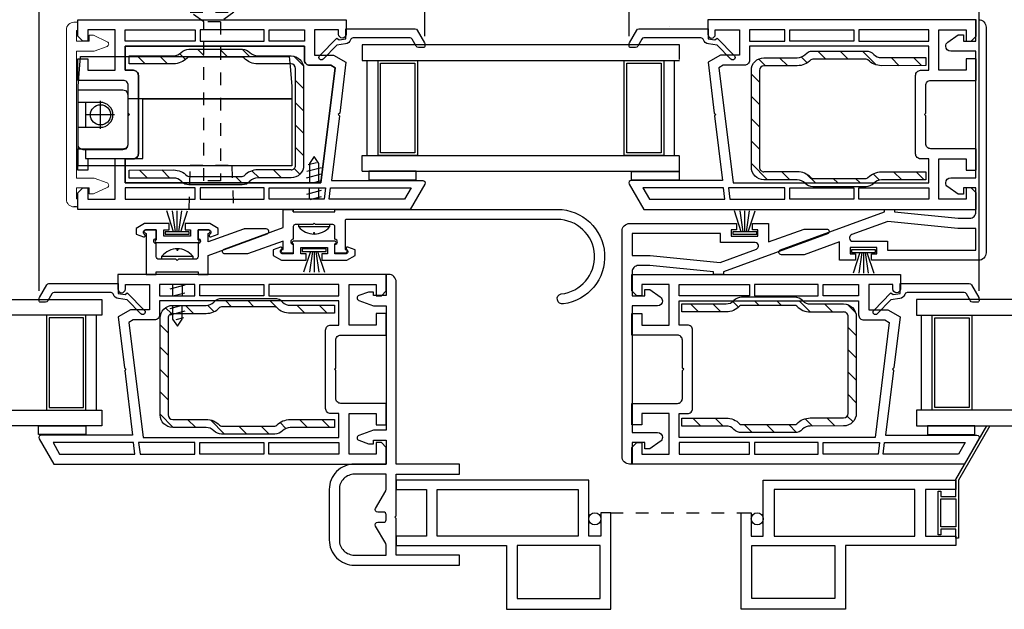
# Model space of a CAD drawing. Extents: x 137.8 to 160.1, y 15 to 44.5.
# Drawn here: x 146.1 to 153.9, y 15.7 to 20.4 of the extents above; entities that cross this region are included whole.
import ezdxf

# ---------------------------------------------------------------- set-up
doc = ezdxf.new("R2010")
doc.units = 0
doc.header["$LTSCALE"] = 0.3
doc.header["$MEASUREMENT"] = 0
for name, pattern in [('8621 Z-bar-17 bind$0$HALCKR05$0$CENTER', [2, 1.25, -0.25, 0.25, -0.25]), ('8621 Z-bar-17 bind$0$HIDDEN', [0.375, 0.25, -0.125]), ('8621 Z-bar-17 bind$0$HLINT07$0$HIDDEN', [0.375, 0.25, -0.125])]:
    doc.linetypes.add(name, pattern=pattern)
doc.styles.add('ARCHITECTURAL', font='simplex.shx')
doc.dimstyles.new('DIM-MMSTACKED', dxfattribs={"dimscale": 0, "dimtxt": 0.125, "dimasz": 0.125, "dimexe": 0.063, "dimexo": 0.063, "dimgap": 0.07, "dimtad": 0, "dimtih": 1, "dimtoh": 1, "dimdec": 4, "dimzin": 4, "dimdsep": 46, "dimlunit": 4, "dimtxsty": 'ARCHITECTURAL', "dimcen": 0.02, "dimclrt": 7, "dimadec": 0, "dimazin": 0, "dimtfac": 0.75, "dimtdec": 4, "dimtmove": 2, "dimatfit": 3, "dimfxl": 0, "dimfrac": 1, "dimtolj": 1, "dimtzin": 4, "dimarcsym": 0})

# ---------------------------------------------------------------- blocks, each defined once
blk = doc.blocks.new('*D13')
at = {"color": 0, "lineweight": -2, "ltscale": 3.333333}
for p, q in [((145.9432, 18.2185), (145.9432, 23.4074)), ((146.2588, 18.2185), (146.2588, 23.4074)), ((145.7682, 23.3444), (145.5932, 23.3444)), ((146.2588, 23.3444), (145.9432, 23.3444)), ((146.4338, 23.3444), (146.6088, 23.3444))]:
    blk.add_line(p, q, dxfattribs=at)
at = {"color": 0, "ltscale": 3.333333}
for points in [[(145.7682, 23.3735), (145.7682, 23.3152), (145.9432, 23.3444)], [(146.4338, 23.3735), (146.4338, 23.3152), (146.2588, 23.3444)]]:
    blk.add_solid(points, dxfattribs=at)
at = {"layer": 'Defpoints', "color": 0, "ltscale": 3.333333}
for p in [(146.2588, 23.3444), (145.9432, 18.1555), (146.2588, 18.1555)]:
    blk.add_point(p, dxfattribs=at)
at = {"color": 7, "ltscale": 3.333333, "insert": (144.9191, 23.5777), "char_height": 0.175, "attachment_point": 2, "style": 'ARCHITECTURAL'}
blk.add_mtext('\\A1;DAYLIGHT\\POPENING', dxfattribs=at)
blk = doc.blocks.new('*D14')
at = {"color": 0, "lineweight": -2, "ltscale": 3.333333}
for p, q in [((149.3121, 20.2324), (149.3121, 23.4072)), ((150.9283, 20.2324), (150.9283, 23.4072)), ((149.3121, 23.3442), (149.1371, 23.3442)), ((150.7533, 23.3442), (149.4871, 23.3442))]:
    blk.add_line(p, q, dxfattribs=at)
at = {"color": 0, "ltscale": 3.333333}
for points in [[(149.4871, 23.3734), (149.4871, 23.315), (149.3121, 23.3442)], [(150.7533, 23.3734), (150.7533, 23.315), (150.9283, 23.3442)]]:
    blk.add_solid(points, dxfattribs=at)
at = {"layer": 'Defpoints', "color": 0, "ltscale": 3.333333}
for p in [(150.9283, 23.3442), (149.3121, 20.1694), (150.9283, 20.1694)]:
    blk.add_point(p, dxfattribs=at)
at = {"color": 7, "ltscale": 3.333333, "insert": (148.4629, 23.5775), "char_height": 0.175, "attachment_point": 2, "style": 'ARCHITECTURAL'}
blk.add_mtext('\\A1;DAYLIGHT\\POPENING', dxfattribs=at)
blk = doc.blocks.new('*D16')
at = {"color": 0, "lineweight": -2, "ltscale": 3.333333}
for p, q in [((146.2588, 18.2185), (146.2588, 22.7035)), ((149.3121, 20.2324), (149.3121, 22.7035)), ((146.4338, 22.6405), (147.3112, 22.6405)), ((149.1371, 22.6405), (147.9912, 22.6405))]:
    blk.add_line(p, q, dxfattribs=at)
at = {"color": 0, "ltscale": 3.333333}
for points in [[(146.4338, 22.6696), (146.4338, 22.6113), (146.2588, 22.6405)], [(149.1371, 22.6696), (149.1371, 22.6113), (149.3121, 22.6405)]]:
    blk.add_solid(points, dxfattribs=at)
at = {"layer": 'Defpoints', "color": 0, "ltscale": 3.333333}
for p in [(146.2588, 22.6405), (149.3121, 20.1694), (146.2588, 18.1555)]:
    blk.add_point(p, dxfattribs=at)
at = {"color": 7, "ltscale": 3.333333, "insert": (147.6512, 22.6405), "char_height": 0.175, "attachment_point": 5, "style": 'ARCHITECTURAL'}
blk.add_mtext('\\A1;{\\H1.1429x;2\\H0.7x;\\S7/8;\\H1.4286x;"}', dxfattribs=at)
blk = doc.blocks.new('*D25')
at = {"color": 0, "lineweight": -2, "ltscale": 3.333333}
for p, q in [((150.9283, 20.2324), (150.9283, 22.703)), ((153.6982, 18.2185), (153.6982, 22.703)), ((151.1033, 22.64), (151.9451, 22.64)), ((153.5232, 22.64), (152.6252, 22.64))]:
    blk.add_line(p, q, dxfattribs=at)
at = {"color": 0, "ltscale": 3.333333}
for points in [[(151.1033, 22.6691), (151.1033, 22.6108), (150.9283, 22.64)], [(153.5232, 22.6691), (153.5232, 22.6108), (153.6982, 22.64)]]:
    blk.add_solid(points, dxfattribs=at)
at = {"layer": 'Defpoints', "color": 0, "ltscale": 3.333333}
for p in [(150.9283, 22.64), (150.9283, 20.1694), (153.6982, 18.1555)]:
    blk.add_point(p, dxfattribs=at)
at = {"color": 7, "ltscale": 3.333333, "insert": (152.2851, 22.64), "char_height": 0.175, "attachment_point": 5, "style": 'ARCHITECTURAL'}
blk.add_mtext('\\A1;{\\H1.1429x;2\\H0.7x;\\S7/8;\\H1.4286x;"}', dxfattribs=at)
blk = doc.blocks.new('*D26')
at = {"color": 0, "lineweight": -2, "ltscale": 3.333333}
for p, q in [((153.6982, 18.2185), (153.6982, 23.4072)), ((154.0142, 18.2185), (154.0142, 23.4072)), ((153.5232, 23.3442), (153.3482, 23.3442)), ((154.0142, 23.3442), (153.6982, 23.3442)), ((154.1892, 23.3442), (154.3642, 23.3442))]:
    blk.add_line(p, q, dxfattribs=at)
at = {"color": 0, "ltscale": 3.333333}
for points in [[(153.5232, 23.3734), (153.5232, 23.315), (153.6982, 23.3442)], [(154.1892, 23.3734), (154.1892, 23.315), (154.0142, 23.3442)]]:
    blk.add_solid(points, dxfattribs=at)
at = {"layer": 'Defpoints', "color": 0, "ltscale": 3.333333}
for p in [(154.0142, 23.3442), (153.6982, 18.1555), (154.0142, 18.1555)]:
    blk.add_point(p, dxfattribs=at)
at = {"color": 7, "ltscale": 3.333333, "insert": (152.674, 23.5775), "char_height": 0.175, "attachment_point": 2, "style": 'ARCHITECTURAL'}
blk.add_mtext('\\A1;DAYLIGHT\\POPENING', dxfattribs=at)

msp = doc.modelspace()

# ---------------------------------------------------------------- linework, layer by layer
at = {"color": 1, "linetype": '8621 Z-bar-17 bind$0$HLINT07$0$HIDDEN'}
for points in [[(147.6948, 20.3452), (147.561, 20.3452), (147.4548, 20.4222), (147.801, 20.4222), (147.6948, 20.3452), (147.6948, 19.0878), (147.561, 19.0878), (147.561, 20.3452)], [(147.4449, 18.8626), (147.4549, 19.2126), (147.7849, 19.2126), (147.7949, 18.8626)]]:
    msp.add_lwpolyline(points, dxfattribs=at)
at = {"color": 7, "linetype": 'Continuous', "lineweight": 15}
msp.add_lwpolyline([(146.5544, 20.3422), (146.5544, 20.3422), (146.5344, 20.3422), (146.5644, 20.3422), (146.5644, 20.2772), (146.5544, 20.2772), (146.5544, 20.1922), (146.6544, 20.1922), (146.6544, 20.2392), (146.6894, 20.2392), (146.7979, 20.1886, -0.668179), (146.7963, 20.1517), (146.6932, 20.1142), (146.5544, 20.1142), (146.5544, 19.1102), (146.6932, 19.1102), (146.7963, 19.0727, -0.668179), (146.7979, 19.0357), (146.6894, 18.9852), (146.6544, 18.9852), (146.6544, 19.0322), (146.5544, 19.0322), (146.5544, 18.9472), (146.5644, 18.9472), (146.5644, 18.8822), (146.5344, 18.8822, -0.414214), (146.4744, 18.9422), (146.4744, 20.2822, -0.414214), (146.5344, 20.3422)], format="xyb", dxfattribs=at)
for points in [[(148.6353, 19.6033), (148.5725, 19.0922), (149.2946, 19.0922, -0.57735), (149.3119, 19.0622), (149.1964, 18.8622), (146.5644, 18.8622), (146.5644, 18.9932), (146.6034, 19.0322), (146.6444, 19.0322), (146.6444, 18.9422), (146.8594, 18.9422), (146.8594, 19.2622), (146.6444, 19.2622), (146.6444, 19.1722), (146.5644, 19.1722), (146.5644, 19.3422), (146.9244, 19.3422, 0.414214), (146.9644, 19.3822), (146.9644, 19.6022), (146.9744, 19.6122), (146.9644, 19.6222), (146.9644, 19.8422, 0.414214), (146.9244, 19.8822), (146.5644, 19.8822), (146.5644, 20.0522), (146.6444, 20.0522), (146.6444, 19.9622), (146.8594, 19.9622), (146.8594, 20.2822), (146.6444, 20.2822), (146.6444, 20.1922), (146.6034, 20.1922), (146.5644, 20.2312), (146.5644, 20.3622), (148.6894, 20.3622), (148.6894, 20.2472, -1), (148.6294, 20.2472), (148.6294, 20.2822), (148.4394, 20.2822), (148.4394, 20.0822), (148.5894, 20.0822), (148.6871, 20.0257), (148.6378, 19.6235), (148.6264, 19.6122)], [(148.6264, 19.6122), (148.6353, 19.6033), (148.5725, 19.0922), (149.2946, 19.0922, -0.57735), (149.3119, 19.0622), (149.1964, 18.8622), (146.5644, 18.8622), (146.5644, 18.9932), (146.6034, 19.0322), (146.6444, 19.0322), (146.6444, 18.9422), (146.8594, 18.9422), (146.8594, 19.2622), (146.6444, 19.2622), (146.6444, 19.1722), (146.5644, 19.1722), (146.5644, 19.3422), (146.9244, 19.3422, 0.414214), (146.9644, 19.3822), (146.9644, 19.6022), (146.9744, 19.6122), (146.9644, 19.6222), (146.9644, 19.8422, 0.414214), (146.9244, 19.8822), (146.5644, 19.8822), (146.5644, 20.0522), (146.6444, 20.0522), (146.6444, 19.9622), (146.8594, 19.9622), (146.8594, 20.2822), (146.6444, 20.2822), (146.6444, 20.1922), (146.6034, 20.1922), (146.5644, 20.2312), (146.5644, 20.3622), (148.6894, 20.3622), (148.6894, 20.2472, -1), (148.6294, 20.2472), (148.6294, 20.2822), (148.4394, 20.2822), (148.4394, 20.0822), (148.5894, 20.0822), (148.6871, 20.0257), (148.6378, 19.6235)], [(151.611, 20.2472), (151.611, 20.2822), (151.801, 20.2822), (151.801, 20.0822), (151.651, 20.0822), (151.5533, 20.0257), (151.6027, 19.6235), (151.614, 19.6122), (151.6052, 19.6033), (151.6679, 19.0922), (150.9458, 19.0922, 0.57735), (150.9285, 19.0622), (151.044, 18.8622), (153.676, 18.8622), (153.676, 18.9932), (153.637, 19.0322), (153.596, 19.0322), (153.596, 18.9422), (153.381, 18.9422), (153.381, 19.2622), (153.596, 19.2622), (153.596, 19.1722), (153.676, 19.1722), (153.676, 19.3422), (153.316, 19.3422, -0.414214), (153.276, 19.3822), (153.276, 19.6022), (153.266, 19.6122), (153.276, 19.6222), (153.276, 19.8422, -0.414214), (153.316, 19.8822), (153.676, 19.8822), (153.676, 20.0522), (153.596, 20.0522), (153.596, 19.9622), (153.381, 19.9622), (153.381, 20.2822), (153.596, 20.2822), (153.596, 20.1922), (153.637, 20.1922), (153.676, 20.2312), (153.676, 20.3622), (151.551, 20.3622), (151.551, 20.2472, 1)], [(148.3594, 20.0422, 0.414214), (148.3994, 20.0022), (148.5678, 20.0022), (148.6013, 19.9828), (148.4895, 19.0722), (146.9394, 19.0722), (146.9394, 19.2622), (147.0044, 19.2622, 0.414214), (147.0444, 19.3022), (147.0444, 19.9222, 0.414214), (147.0044, 19.9622), (146.9394, 19.9622), (146.9394, 20.1522), (148.3594, 20.1522), (148.3594, 20.0422), (148.3594, 20.1522), (146.9394, 20.1522), (146.9394, 19.9622), (147.0044, 19.9622, -0.414214), (147.0444, 19.9222), (147.0444, 19.3022, -0.414214), (147.0044, 19.2622), (146.9394, 19.2622), (146.9394, 19.0722), (148.4895, 19.0722), (148.6013, 19.9828), (148.5678, 20.0022), (148.3994, 20.0022, -0.414214)], [(146.7446, 19.5116, 0.414214), (146.843, 19.6101, 0.414214), (146.7446, 19.7085), (146.5674, 19.7085), (146.5674, 19.7675), (146.5674, 19.8069), (146.9217, 19.8069), (146.9414, 19.8016), (146.9558, 19.7872), (146.9611, 19.7675), (146.9611, 19.3738), (146.9558, 19.3541), (146.9414, 19.3397), (146.9217, 19.3345), (146.6068, 19.3345, -0.414214), (146.5674, 19.3738), (146.5674, 19.5116)], [(150.9523, 18.3687), (150.9523, 18.1787), (151.0523, 18.1787), (151.0523, 18.2287), (151.0923, 18.2287), (151.1752, 18.1707, -0.241907), (151.1923, 18.1383, -0.411129), (151.1523, 18.0987), (150.9523, 18.0987), (150.9523, 17.0987), (151.1523, 17.0987, -0.411129), (151.1923, 17.0592, -0.241907), (151.1752, 17.0268), (151.0923, 16.9687), (151.0523, 16.9687), (151.0523, 17.0187), (150.9523, 17.0187), (150.9523, 16.8487), (150.9323, 16.8487, -0.414214), (150.8723, 16.9087), (150.8723, 18.6911, -0.414214), (150.9323, 18.7511), (151.7798, 18.7511), (151.7798, 18.7011), (151.7373, 18.7011), (151.7373, 18.6511), (151.9473, 18.6511), (151.9473, 18.7011), (151.9048, 18.7011), (151.9048, 18.7511), (152.0323, 18.7511), (152.0323, 18.6047), (152.3133, 18.707), (152.4923, 18.707, -0.8391), (152.4991, 18.6682), (151.6763, 18.3687), (151.6763, 18.3487), (151.5963, 18.3487), (151.5963, 18.3687), (151.0923, 18.4187), (151.0023, 18.4187, 0.414214)], [(152.6993, 18.6102), (152.9743, 18.6102), (152.9743, 18.5402), (153.6743, 18.5402), (153.6743, 18.7126), (153.5303, 18.7126), (152.9776, 18.7674), (152.6907, 18.663, 0.315299), (152.6743, 18.6395), (152.6743, 18.6352, 0.414214)], [(151.9273, 18.6011), (151.6523, 18.6011), (151.6523, 18.6711), (150.9523, 18.6711), (150.9523, 18.4987), (151.0962, 18.4987), (151.6489, 18.4439), (151.9358, 18.5483, 0.315299), (151.9523, 18.5718), (151.9523, 18.5761, 0.414214)], [(146.2591, 17.0483), (146.3745, 16.8483), (149.0065, 16.8483), (149.0065, 16.9793), (148.9675, 17.0183), (148.9265, 17.0183), (148.9265, 16.9283), (148.7115, 16.9283), (148.7115, 17.2483), (148.9265, 17.2483), (148.9265, 17.1583), (149.0065, 17.1583), (149.0065, 17.3283), (148.6465, 17.3283, -0.414214), (148.6065, 17.3683), (148.6065, 17.5883), (148.5965, 17.5983), (148.6065, 17.6083), (148.6065, 17.8283, -0.414214), (148.6465, 17.8683), (149.0065, 17.8683), (149.0065, 18.0383), (148.9265, 18.0383), (148.9265, 17.9483), (148.7115, 17.9483), (148.7115, 18.2683), (148.9265, 18.2683), (148.9265, 18.1783), (148.9675, 18.1783), (149.0065, 18.2173), (149.0065, 18.3483), (146.8815, 18.3483), (146.8815, 18.2333, 1), (146.9415, 18.2333), (146.9415, 18.2683), (147.1315, 18.2683), (147.1315, 18.0683), (146.9815, 18.0683), (146.8838, 18.0119), (146.9332, 17.6097), (146.9445, 17.5983), (146.9357, 17.5895), (146.9984, 17.0783), (146.2764, 17.0783, 0.57735)], [(149.5848, 16.1287), (149.0848, 16.1287), (149.0848, 16.4187), (149.0748, 16.4287), (149.0848, 16.4387), (149.0848, 16.7687), (149.5848, 16.7687), (149.5848, 16.8487), (149.0848, 16.8487), (149.0848, 18.2887, 0.414214), (149.0248, 18.3487), (149.0048, 18.3487), (149.0048, 18.1807), (148.9048, 18.1807), (148.9048, 18.2087), (148.8648, 18.2087), (148.7881, 18.1808, 0.700208), (148.7881, 18.1432), (148.9048, 18.1007), (149.0048, 18.1007), (149.0048, 17.1167), (148.9048, 17.1167), (148.7881, 17.0743, 0.700208), (148.7881, 17.0367), (148.8648, 17.0087), (148.9048, 17.0087), (148.9048, 17.0367), (149.0048, 17.0367), (149.0048, 16.8487), (148.7548, 16.8487, 0.414214), (148.5548, 16.6487), (148.5548, 16.2487, 0.414214), (148.7548, 16.0487), (149.5848, 16.0487)], [(151.3505, 17.3683), (151.3505, 17.5883), (151.3605, 17.5983), (151.3505, 17.6083), (151.3505, 17.8283, 0.414214), (151.3105, 17.8683), (150.9505, 17.8683), (150.9505, 18.0383), (151.0305, 18.0383), (151.0305, 17.9483), (151.2455, 17.9483), (151.2455, 18.2683), (151.0305, 18.2683), (151.0305, 18.1783), (150.9895, 18.1783), (150.9505, 18.2173), (150.9505, 18.3483), (153.0755, 18.3483), (153.0755, 18.2333, -1), (153.0155, 18.2333), (153.0155, 18.2683), (152.8255, 18.2683), (152.8255, 18.0683), (152.9755, 18.0683), (153.0732, 18.0119), (153.0239, 17.6097), (153.0125, 17.5983), (153.0214, 17.5895), (152.9586, 17.0783), (153.6807, 17.0783, -0.57735), (153.698, 17.0483), (153.5825, 16.8483), (150.9505, 16.8483), (150.9505, 16.9793), (150.9895, 17.0183), (151.0305, 17.0183), (151.0305, 16.9283), (151.2455, 16.9283), (151.2455, 17.2483), (151.0305, 17.2483), (151.0305, 17.1583), (150.9505, 17.1583), (150.9505, 17.3283), (151.3105, 17.3283, 0.414214)], [(149.0021, 16.2202), (148.9221, 16.3587, -0.57735), (148.9394, 16.3887), (148.9848, 16.3887, 0.414214), (149.0048, 16.4087), (149.0048, 16.4487, 0.414214), (148.9848, 16.4687), (148.9394, 16.4687, -0.57735), (148.9221, 16.4987), (149.0021, 16.6373, 0.131652), (149.0048, 16.6473), (149.0048, 16.7687), (148.7548, 16.7687, 0.414214), (148.6348, 16.6487), (148.6348, 16.2487, 0.414214), (148.7548, 16.1287), (149.0048, 16.1287), (149.0048, 16.2102, 0.131652)]]:
    msp.add_lwpolyline(points, format="xyb", close=True)
for points in [[(153.6943, 20.3626, -0.414214), (153.7543, 20.3026), (153.7543, 18.5202, -0.414214), (153.6943, 18.4602), (152.8468, 18.4602), (152.8468, 18.5102), (152.8893, 18.5102), (152.8893, 18.5602), (152.6793, 18.5602), (152.6793, 18.5102), (152.7218, 18.5102), (152.7218, 18.4602), (152.5943, 18.4602), (152.5943, 18.6066), (152.3132, 18.5043), (152.1343, 18.5043, -0.8391), (152.1274, 18.5431), (152.9502, 18.8426), (152.9502, 18.8626), (153.0302, 18.8626), (153.0302, 18.8426), (153.5343, 18.7926), (153.6243, 18.7926, 0.414214), (153.6743, 18.8426), (153.6743, 19.0326), (153.5743, 19.0326), (153.5743, 18.9826), (153.5343, 18.9826), (153.4513, 19.0407, -0.241907), (153.4343, 19.073, -0.411129), (153.4743, 19.1126), (153.6743, 19.1126), (153.6743, 20.1126), (153.4743, 20.1126, -0.411129), (153.4343, 20.1522, -0.241907), (153.4513, 20.1845), (153.5343, 20.2426), (153.5743, 20.2426), (153.5743, 20.1926), (153.6743, 20.1926), (153.6743, 20.3626)], [(148.2523, 19.175, 0.414214), (148.2888, 19.2115), (148.2888, 19.9765, 0.413985), (148.2523, 20.013), (147.9887, 20.0132, -0.203744), (147.8815, 20.0589, 0.203947), (147.866, 20.0655), (147.4446, 20.0655, 0.202842), (147.4292, 20.0589, -0.203045), (147.3222, 20.0137), (146.9723, 20.014), (146.9723, 20.0775), (147.3224, 20.0772, 0.203369), (147.3836, 20.1031, -0.203166), (147.4446, 20.129), (147.866, 20.129, -0.204273), (147.9273, 20.1028, 0.204069), (147.9886, 20.0767), (148.2524, 20.0765, -0.413985), (148.3523, 19.9765), (148.3523, 19.2115, -0.414214), (148.2523, 19.1115)], [(151.881, 20.0422, -0.414214), (151.841, 20.0022), (151.6726, 20.0022), (151.6392, 19.9828), (151.751, 19.0722), (153.301, 19.0722), (153.301, 19.2622), (153.236, 19.2622, -0.414214), (153.196, 19.3022), (153.196, 19.9222, -0.414214), (153.236, 19.9622), (153.301, 19.9622), (153.301, 20.1522), (151.881, 20.1522), (151.881, 20.0422)], [(151.996, 19.0966, -0.414214), (151.896, 19.1966), (151.896, 19.9616, -0.413985), (151.996, 20.0616), (152.2598, 20.0618, 0.204069), (152.321, 20.0879, -0.204273), (152.3824, 20.1141), (152.8037, 20.1141, -0.203166), (152.8648, 20.0882, 0.203369), (152.9259, 20.0623), (153.276, 20.0626), (153.276, 19.9991), (152.9262, 19.9988, -0.203045), (152.8191, 20.0441, 0.202842), (152.8037, 20.0506), (152.3824, 20.0506, 0.203947), (152.3669, 20.044, -0.203744), (152.2596, 19.9983), (151.996, 19.9981, 0.413985), (151.9595, 19.9616), (151.9595, 19.1966, 0.414214), (151.996, 19.1601)], [(147.3836, 19.0849, 0.203369), (147.3224, 19.1107), (146.9723, 19.1105), (146.9723, 19.174), (147.3222, 19.1742, -0.203045), (147.4292, 19.129)], [(148.2523, 19.175), (147.9887, 19.1748, 0.203744), (147.8815, 19.1291)], [(147.4291, 19.1291, 0.204383), (147.4446, 19.1225), (147.866, 19.1225, 0.204383), (147.8815, 19.1291)], [(148.2524, 19.1115), (147.9886, 19.1113, 0.204069), (147.9273, 19.0851)], [(152.3669, 19.1142, 0.203744), (152.2596, 19.1599), (151.996, 19.1601)], [(152.321, 19.0702, 0.204069), (152.2598, 19.0964), (151.996, 19.0966)], [(152.3668, 19.1142, 0.204383), (152.3824, 19.1076), (152.8037, 19.1076, 0.204383), (152.8192, 19.1142)], [(152.8191, 19.1141, -0.203045), (152.9262, 19.1594), (153.276, 19.1591), (153.276, 19.0956), (152.9259, 19.0959, 0.203369), (152.8648, 19.07)], [(147.3832, 19.0852, 0.20471), (147.4446, 19.059), (147.866, 19.059, 0.20471), (147.9274, 19.0852)], [(152.3209, 19.0703, 0.20471), (152.3824, 19.0441), (152.8037, 19.0441, 0.20471), (152.8651, 19.0703)], [(147.6175, 18.6464), (147.6761, 18.6677), (147.6761, 18.7127), (147.6095, 18.7511), (147.4136, 18.7511), (147.4136, 18.7011), (147.4561, 18.7011), (147.4561, 18.6511), (147.2461, 18.6511), (147.2461, 18.7011), (147.2886, 18.7011), (147.2886, 18.7511), (147.0926, 18.7511), (147.0261, 18.7127), (147.0261, 18.6677), (147.0846, 18.6464, 0.902695), (147.0933, 18.6643, -0.749863), (147.1041, 18.7011), (147.1861, 18.7011), (147.1861, 18.6211, 1), (147.1861, 18.6011), (147.5161, 18.6011, 1), (147.5161, 18.6211), (147.5161, 18.7011), (147.598, 18.7011, -0.749863), (147.6088, 18.6643, 0.902695), (147.6175, 18.6464)], [(148.0626, 18.6681, 0.8391), (148.0556, 18.7077)], [(148.1685, 18.565), (148.1099, 18.5436), (148.1099, 18.4986), (148.1765, 18.4602), (148.3724, 18.4602), (148.3724, 18.5102), (148.3299, 18.5102), (148.3299, 18.5602), (148.5399, 18.5602), (148.5399, 18.5102), (148.4974, 18.5102), (148.4974, 18.4602), (148.6933, 18.4602), (148.7599, 18.4986), (148.7599, 18.5436), (148.7013, 18.565, 0.902695), (148.6926, 18.5471, -0.749863), (148.6819, 18.5102), (148.5999, 18.5102), (148.5999, 18.5902, 1), (148.5999, 18.6102), (148.2699, 18.6102, 1), (148.2699, 18.5902), (148.2699, 18.5102), (148.1879, 18.5102, -0.749863), (148.1772, 18.5471, 0.902695), (148.1685, 18.565)], [(152.3016, 18.1411, 0.20471), (152.2402, 18.1674), (151.8188, 18.1674, 0.20471), (151.7574, 18.1411)], [(147.2115, 18.0283, -0.414214), (147.1715, 17.9883), (147.0032, 17.9883), (146.9697, 17.969), (147.0815, 17.0583), (148.6315, 17.0583), (148.6315, 17.2483), (148.5665, 17.2483, -0.414214), (148.5265, 17.2883), (148.5265, 17.9083, -0.414214), (148.5665, 17.9483), (148.6315, 17.9483), (148.6315, 18.1383), (147.2115, 18.1383), (147.2115, 18.0283)], [(147.3165, 18.0399, 0.414214), (147.28, 18.0034), (147.28, 17.2384, 0.413985), (147.3164, 17.2019), (147.58, 17.2017, -0.203744), (147.6873, 17.156, 0.203947), (147.7028, 17.1494), (148.1241, 17.1494, 0.202842), (148.1396, 17.156, -0.203045), (148.2466, 17.2012), (148.5965, 17.2009), (148.5965, 17.1374), (148.2463, 17.1377, 0.203369), (148.1852, 17.1118, -0.203166), (148.1241, 17.0859), (147.7028, 17.0859, -0.204273), (147.6415, 17.1121, 0.204069), (147.5802, 17.1382), (147.3164, 17.1384, -0.413985), (147.2165, 17.2384), (147.2165, 18.0034, -0.414214), (147.3165, 18.1034)], [(147.3164, 18.1034), (147.5802, 18.1037, 0.204069), (147.6415, 18.1298)], [(147.3164, 18.0399), (147.58, 18.0402, 0.203744), (147.6873, 18.0859)], [(148.1856, 18.1297, 0.20471), (148.1241, 18.1559), (147.7028, 18.1559, 0.20471), (147.6414, 18.1297)], [(148.1396, 18.0858, 0.204383), (148.1241, 18.0924), (147.7028, 18.0924, 0.204383), (147.6873, 18.0858)], [(148.1852, 18.1301, 0.203369), (148.2463, 18.1042), (148.5965, 18.1044), (148.5965, 18.0409), (148.2466, 18.0407, -0.203045), (148.1396, 18.0859)], [(152.7455, 18.0283, 0.414214), (152.7855, 17.9883), (152.9539, 17.9883), (152.9874, 17.969), (152.8756, 17.0583), (151.3255, 17.0583), (151.3255, 17.2483), (151.3905, 17.2483, 0.414214), (151.4305, 17.2883), (151.4305, 17.9083, 0.414214), (151.3905, 17.9483), (151.3255, 17.9483), (151.3255, 18.1383), (152.7455, 18.1383), (152.7455, 18.0283)], [(151.8034, 18.0974, -0.203045), (151.6964, 18.0521), (151.3465, 18.0524), (151.3465, 18.1159), (151.6966, 18.1156, 0.203369), (151.7578, 18.1415)], [(152.6265, 18.1149, -0.414214), (152.7265, 18.0149), (152.7265, 17.2499, -0.413985), (152.6266, 17.1499), (152.3628, 17.1497, 0.204069), (152.3015, 17.1235, -0.204273), (152.2402, 17.0974), (151.8188, 17.0974, -0.203166), (151.7578, 17.1233, 0.203369), (151.6966, 17.1492), (151.3465, 17.1489), (151.3465, 17.2124), (151.6964, 17.2127, -0.203045), (151.8034, 17.1674, 0.202842), (151.8188, 17.1609), (152.2402, 17.1609, 0.203947), (152.2557, 17.1675, -0.203744), (152.3629, 17.2132), (152.6265, 17.2134, 0.413985), (152.663, 17.2499), (152.663, 18.0149, 0.414214), (152.6265, 18.0514)], [(152.2557, 18.0973, 0.204383), (152.2402, 18.1039), (151.8188, 18.1039, 0.204383), (151.8033, 18.0973)], [(152.2557, 18.0973, 0.203744), (152.3629, 18.0516), (152.6265, 18.0514)], [(152.3015, 18.1412, 0.204069), (152.3628, 18.1151), (152.6266, 18.1149)]]:
    msp.add_lwpolyline(points, format="xyb")
at = {"color": 8}
for points in [[(146.9394, 20.1922), (146.9394, 20.2822), (147.4944, 20.2822), (147.4944, 20.1922)], [(148.0394, 20.2822), (147.5344, 20.2822), (147.5344, 20.1922), (148.0394, 20.1922)]]:
    msp.add_lwpolyline(points, close=True, dxfattribs=at)
at = {"color": 0}
for points in [[(146.9394, 20.1922), (146.9394, 20.2822), (147.4944, 20.2822), (147.4944, 20.1922)], [(148.0394, 20.2822), (147.5344, 20.2822), (147.5344, 20.1922), (148.0394, 20.1922)]]:
    msp.add_lwpolyline(points, close=True, dxfattribs=at)
for points in [[(148.0794, 20.1922), (148.0794, 20.2822), (148.3594, 20.2822), (148.3594, 20.1922)], [(148.3594, 20.1922), (148.0794, 20.1922), (148.0794, 20.2822), (148.3594, 20.2822)], [(152.161, 20.1922), (152.161, 20.2822), (151.881, 20.2822), (151.881, 20.1922)], [(152.201, 20.2822), (152.706, 20.2822), (152.706, 20.1922), (152.201, 20.1922)], [(153.301, 20.1922), (153.301, 20.2822), (152.746, 20.2822), (152.746, 20.1922)], [(147.4944, 18.9422), (147.4944, 19.0322), (146.9394, 19.0322), (146.9394, 18.9422)], [(147.4944, 19.0322), (146.9394, 19.0322), (146.9394, 18.9422), (147.4944, 18.9422)], [(147.5344, 18.9422), (148.0394, 18.9422), (148.0394, 19.0322), (147.5344, 19.0322)], [(147.5344, 18.9422), (148.0394, 18.9422), (148.0394, 19.0322), (147.5344, 19.0322)], [(148.0794, 18.9422), (148.0794, 19.0322), (148.5248, 19.0322), (148.5138, 18.9422)], [(148.5138, 18.9422), (148.0794, 18.9422), (148.0794, 19.0322), (148.5248, 19.0322)], [(148.5541, 18.9422), (148.5651, 19.0322), (149.2022, 19.0322), (149.1502, 18.9422)], [(149.1502, 18.9422), (148.5541, 18.9422), (148.5651, 19.0322), (149.2022, 19.0322)], [(151.6863, 18.9422), (151.6753, 19.0322), (151.0382, 19.0322), (151.0902, 18.9422)], [(152.161, 18.9422), (152.161, 19.0322), (151.7156, 19.0322), (151.7266, 18.9422)], [(152.706, 18.9422), (152.201, 18.9422), (152.201, 19.0322), (152.706, 19.0322)], [(152.746, 18.9422), (152.746, 19.0322), (153.301, 19.0322), (153.301, 18.9422)], [(147.4915, 18.1783), (147.4915, 18.2683), (147.2115, 18.2683), (147.2115, 18.1783)], [(147.5315, 18.2683), (148.0365, 18.2683), (148.0365, 18.1783), (147.5315, 18.1783)], [(148.6315, 18.1783), (148.6315, 18.2683), (148.0765, 18.2683), (148.0765, 18.1783)], [(151.3255, 18.1783), (151.3255, 18.2683), (151.8805, 18.2683), (151.8805, 18.1783)], [(152.4255, 18.2683), (151.9205, 18.2683), (151.9205, 18.1783), (152.4255, 18.1783)], [(152.4655, 18.1783), (152.4655, 18.2683), (152.7455, 18.2683), (152.7455, 18.1783)], [(147.0169, 16.9283), (147.0058, 17.0183), (146.3688, 17.0183), (146.4207, 16.9283)], [(147.4915, 16.9283), (147.4915, 17.0183), (147.0461, 17.0183), (147.0572, 16.9283)], [(148.0365, 16.9283), (147.5315, 16.9283), (147.5315, 17.0183), (148.0365, 17.0183)], [(148.0765, 16.9283), (148.0765, 17.0183), (148.6315, 17.0183), (148.6315, 16.9283)], [(151.8805, 16.9283), (151.8805, 17.0183), (151.3255, 17.0183), (151.3255, 16.9283)], [(151.9205, 16.9283), (152.4255, 16.9283), (152.4255, 17.0183), (151.9205, 17.0183)], [(152.4655, 16.9283), (152.4655, 17.0183), (152.9109, 17.0183), (152.8999, 16.9283)], [(152.9402, 16.9283), (152.9512, 17.0183), (153.5883, 17.0183), (153.5363, 16.9283)]]:
    msp.add_lwpolyline(points, close=True)
at = {"linetype": 'Continuous'}
for points in [[(148.724, 20.2039, -0.299655), (148.6845, 20.1706), (148.6152, 20.1621), (148.5065, 20.05, -1), (148.4785, 20.0771), (148.6146, 20.2174), (148.6324, 20.2035), (148.687, 20.2102), (148.687, 20.2892), (149.2345, 20.2892, -0.267949), (149.2518, 20.2792), (149.3094, 20.1794, -0.131652), (149.3121, 20.1694), (149.3121, 20.1532, -0.414214), (149.3021, 20.1432), (149.261, 20.1432, -0.267949), (149.2437, 20.1532), (149.212, 20.2082, 0.267949), (149.1946, 20.2182), (148.7432, 20.2182, 0.331961)], [(151.5164, 20.2039, 0.331961), (151.4972, 20.2182), (151.0458, 20.2182, 0.267949), (151.0285, 20.2082), (150.9967, 20.1532, -0.267949), (150.9794, 20.1432), (150.9383, 20.1432, -0.414214), (150.9283, 20.1532), (150.9283, 20.1694, -0.131652), (150.931, 20.1794), (150.9886, 20.2792, -0.267949), (151.006, 20.2892), (151.5534, 20.2892), (151.5534, 20.2102), (151.608, 20.2035), (151.6259, 20.2174), (151.7619, 20.0771, -1), (151.734, 20.05), (151.6252, 20.1621), (151.5559, 20.1706, -0.299655)], [(148.2699, 18.8426), (148.5999, 18.8426), (148.5999, 18.8626), (150.3613, 18.8626, -0.936405), (150.4079, 18.1156, -0.984405), (150.3902, 18.1941, 0.952423), (150.3586, 18.7826), (148.6899, 18.7826, 0.414214), (148.6799, 18.7726), (148.6799, 18.5462, -1), (148.6799, 18.5162), (148.5999, 18.5162), (148.5999, 18.5862, 1), (148.5999, 18.6262), (148.5999, 18.7266, 0.414214), (148.5839, 18.7426), (148.4449, 18.7426), (148.4349, 18.7526), (148.4249, 18.7426), (148.2859, 18.7426, 0.414214), (148.2699, 18.7266), (148.2699, 18.6262, 1), (148.2699, 18.5862), (148.2699, 18.5162), (148.1899, 18.5162, -1), (148.1899, 18.5462), (148.1899, 18.6126), (147.9089, 18.5103), (147.7299, 18.5103, -0.8391), (147.7231, 18.5491), (148.1899, 18.719), (148.1899, 18.8626), (148.2699, 18.8626)], [(146.8469, 18.1901, 0.331961), (146.8277, 18.2044), (146.3763, 18.2044, 0.267949), (146.359, 18.1944), (146.3272, 18.1394, -0.267949), (146.3099, 18.1294), (146.2688, 18.1294, -0.414214), (146.2588, 18.1394), (146.2588, 18.1555, -0.131652), (146.2615, 18.1655), (146.3192, 18.2654, -0.267949), (146.3365, 18.2754), (146.884, 18.2754), (146.884, 18.1964), (146.9386, 18.1897), (146.9564, 18.2036), (147.0925, 18.0633, -1), (147.0645, 18.0361), (146.9558, 18.1483), (146.8865, 18.1568, -0.299655)], [(153.1101, 18.1901, -0.299655), (153.0706, 18.1568), (153.0013, 18.1483), (152.8926, 18.0361, -1), (152.8646, 18.0633), (153.0007, 18.2036), (153.0185, 18.1897), (153.0731, 18.1964), (153.0731, 18.2754), (153.6206, 18.2754, -0.267949), (153.6379, 18.2654), (153.6955, 18.1655, -0.131652), (153.6982, 18.1555), (153.6982, 18.1394, -0.414214), (153.6882, 18.1294), (153.6471, 18.1294, -0.267949), (153.6298, 18.1394), (153.5981, 18.1944, 0.267949), (153.5807, 18.2044), (153.1293, 18.2044, 0.331961)]]:
    msp.add_lwpolyline(points, format="xyb", close=True, dxfattribs=at)
at = {"color": 8, "linetype": 'Continuous'}
for points in [[(151.2507, 20.3072), (151.2507, 20.3072)], [(151.3271, 20.0465), (151.3271, 20.1646), (148.8163, 20.1646), (148.8163, 20.0396), (151.3271, 20.0396)], [(148.8563, 19.2896), (148.8563, 20.0396)], [(151.2871, 19.2896), (151.2871, 20.0396)], [(148.4729, 19.0719), (148.4729, 19.226), (148.4354, 19.2819), (148.3979, 19.226), (148.3979, 19.0719)], [(148.8163, 19.1646), (148.8163, 19.2896), (151.3271, 19.2896)], [(148.8163, 19.1646), (151.3271, 19.1646), (151.3271, 19.2827)], [(148.3765, 19.1638), (148.4943, 19.194)], [(148.3872, 19.2166), (148.4531, 19.2334)], [(148.3761, 19.1132), (148.4943, 19.144)], [(148.3979, 18.9406), (148.3979, 19.0306)], [(148.4214, 19.0726), (148.4943, 19.0916)], [(148.4729, 18.9406), (148.4729, 19.0306)], [(148.3765, 18.9838), (148.4943, 19.014)], [(148.4031, 18.9406), (148.4943, 18.964)], [(147.3231, 18.6861), (147.2683, 18.8511)], [(147.3379, 18.6861), (147.3144, 18.8511)], [(147.3511, 18.6861), (147.3511, 18.8511)], [(147.3642, 18.6861), (147.3877, 18.8511)], [(147.379, 18.6861), (147.4338, 18.8511)], [(151.8164, 18.6862), (151.7615, 18.8512)], [(151.8312, 18.6862), (151.8076, 18.8512)], [(151.8443, 18.6862), (151.8443, 18.8512)], [(151.8574, 18.6862), (151.8809, 18.8512)], [(151.8722, 18.6862), (151.927, 18.8512)], [(148.5573, 18.7426), (148.5573, 18.7254), (148.3135, 18.7254), (148.3135, 18.7426)], [(148.443, 18.6678), (148.4393, 18.6776), (148.4315, 18.6776), (148.4278, 18.6678)], [(147.3453, 18.5505), (147.349, 18.5407), (147.3569, 18.5407), (147.3606, 18.5505)], [(147.2311, 18.4758), (147.2311, 18.493), (147.4748, 18.493), (147.4748, 18.4758)], [(148.407, 18.5305), (148.3522, 18.3655)], [(148.4218, 18.5305), (148.3982, 18.3655)], [(148.4349, 18.5305), (148.4349, 18.3655)], [(148.448, 18.5305), (148.4716, 18.3655)], [(148.4628, 18.5305), (148.5176, 18.3655)], [(152.7556, 18.5226), (152.7008, 18.3576)], [(152.7704, 18.5226), (152.7468, 18.3576)], [(152.7835, 18.5226), (152.7835, 18.3576)], [(152.7966, 18.5226), (152.8202, 18.3576)], [(152.8114, 18.5226), (152.8662, 18.3576)], [(147.4118, 18.2624), (147.2941, 18.2322)], [(147.3155, 18.2692), (147.3155, 18.1792)], [(147.3905, 18.2692), (147.3905, 18.1792)], [(147.4118, 18.201), (147.3266, 18.1792)], [(147.3691, 18.0964), (147.2941, 18.0772)], [(147.3155, 18.0964), (147.3155, 17.9952), (147.353, 17.9393), (147.3905, 17.9952), (147.3905, 18.0964)], [(146.7137, 17.2757), (146.7137, 18.0257)], [(147.4118, 18.0574), (147.2941, 18.0272)], [(147.4011, 18.0047), (147.3415, 17.9894)], [(153.2434, 17.2757), (153.2434, 18.0257)], [(147.3342, 17.9673), (147.3342, 17.9673)], [(146.7537, 17.1507), (145.4458, 17.1507), (145.4458, 17.2757), (146.7537, 17.2757), (146.7537, 17.1507)], [(153.2034, 17.1507), (154.5112, 17.1507), (154.5112, 17.2757), (153.2034, 17.2757), (153.2034, 17.1507)]]:
    msp.add_lwpolyline(points, dxfattribs=at)
at = {"color": 1}
for points in [[(147.561, 20.0801), (147.5122, 20.129)], [(147.7461, 20.0719), (147.6948, 20.1232)], [(147.9229, 20.0719), (147.8658, 20.129)], [(152.4849, 20.0506), (152.4214, 20.1141)], [(152.6617, 20.0506), (152.5982, 20.1141)], [(152.8842, 20.0048), (152.7749, 20.1141)], [(147.097, 20.0139), (147.039, 20.0719), (147.0334, 20.0774)], [(147.2739, 20.0137), (147.2158, 20.0719), (147.2104, 20.0773)], [(147.4168, 20.0476), (147.3925, 20.0719), (147.3716, 20.0928)], [(148.0997, 20.0719), (148.0949, 20.0766)], [(148.3499, 19.9984), (148.2743, 20.074)], [(152.0071, 19.9981), (151.9532, 20.0519)], [(152.1837, 19.9982), (152.1202, 20.0617)], [(152.338, 20.0207), (152.291, 20.0677)], [(153.0669, 19.9989), (153.0034, 20.0624)], [(153.2435, 19.9991), (153.1801, 20.0625)], [(148.3523, 19.8192), (148.2888, 19.8827)], [(151.9595, 19.8688), (151.896, 19.9323)], [(151.9595, 19.6921), (151.896, 19.7556)], [(148.3523, 19.6424), (148.2888, 19.7059)], [(151.9595, 19.5153), (151.896, 19.5788)], [(148.3523, 19.4657), (148.2888, 19.5292)], [(148.3523, 19.2889), (148.2888, 19.3524)], [(151.9595, 19.3385), (151.896, 19.402)], [(147.1164, 19.1106), (147.0529, 19.174)], [(147.293, 19.1107), (147.2296, 19.1742)], [(148.1762, 19.1114), (148.1128, 19.1749)], [(148.3233, 19.1411), (148.2784, 19.186)], [(152.0247, 19.0966), (151.896, 19.2252)], [(147.8619, 19.0722), (147.8116, 19.1225)], [(147.9996, 19.1113), (147.9432, 19.1676)], [(152.2016, 19.0964), (152.1381, 19.16)], [(152.4027, 19.0722), (152.3362, 19.1386)], [(152.5794, 19.0722), (152.544, 19.1076)], [(152.7562, 19.0722), (152.7208, 19.1076)], [(152.9107, 19.0945), (152.8608, 19.1443)], [(153.0862, 19.0957), (153.0226, 19.1593)], [(153.2631, 19.0956), (153.1996, 19.1591)], [(147.305, 18.0381), (147.2583, 18.0848)], [(147.4798, 18.0401), (147.4163, 18.1035)], [(147.6426, 18.054), (147.5921, 18.1045)], [(147.781, 18.0924), (147.7351, 18.1383)], [(147.9577, 18.0924), (147.9119, 18.1383)], [(148.1545, 18.0724), (148.0886, 18.1383)], [(148.363, 18.0408), (148.2995, 18.1042)], [(148.5396, 18.0409), (148.4762, 18.1044)], [(151.478, 18.0523), (151.4144, 18.1158)], [(151.6549, 18.0522), (151.5913, 18.1157)], [(151.7947, 18.0891), (151.7497, 18.1342)], [(151.9567, 18.1039), (151.9223, 18.1383)], [(152.1335, 18.1039), (152.099, 18.1383)], [(152.3626, 18.0516), (152.2758, 18.1383)], [(152.5395, 18.0515), (152.4759, 18.115)], [(152.7215, 18.0463), (152.6579, 18.1099)], [(147.28, 17.8864), (147.2165, 17.9499)], [(152.7265, 17.8644), (152.663, 17.9279)], [(147.28, 17.7096), (147.2165, 17.7731)], [(152.7265, 17.6877), (152.663, 17.7512)], [(147.28, 17.5328), (147.2165, 17.5963)], [(152.7265, 17.5109), (152.663, 17.5744)], [(147.28, 17.356), (147.2165, 17.4195)], [(152.7265, 17.3341), (152.663, 17.3976)], [(147.3208, 17.1384), (147.2165, 17.2427)], [(152.7008, 17.183), (152.6558, 17.2281)], [(147.4977, 17.1383), (147.4341, 17.2019)], [(147.7268, 17.0859), (147.6153, 17.1975)], [(147.9036, 17.0859), (147.8401, 17.1494)], [(148.0804, 17.0859), (148.0169, 17.1494)], [(148.2124, 17.1307), (148.1657, 17.1774)], [(148.3823, 17.1376), (148.3187, 17.2012)], [(148.5592, 17.1375), (148.4956, 17.201)], [(151.4974, 17.149), (151.4339, 17.2125)], [(151.674, 17.1492), (151.6106, 17.2126)], [(151.9025, 17.0974), (151.839, 17.1609)], [(152.0793, 17.0974), (152.0158, 17.1609)], [(152.2548, 17.0987), (152.1926, 17.1609)], [(152.3806, 17.1497), (152.3227, 17.2076)], [(152.5572, 17.1498), (152.4938, 17.2133)]]:
    msp.add_lwpolyline(points, dxfattribs=at)
for points in [[(146.6257, 19.3345), (146.6257, 19.2648), (147.0784, 19.2648), (147.0784, 19.7372), (148.1414, 19.7372), (148.2595, 19.7372), (148.2595, 19.2057), (148.1414, 19.2057), (146.5666, 19.2057), (146.5666, 19.7372), (146.5674, 19.7372), (146.5666, 19.7372), (146.5666, 19.8356), (146.5873, 20.0719), (148.1414, 20.0719), (148.2389, 20.0719), (148.2458, 19.9931), (148.2595, 19.8356), (148.2595, 19.7372), (148.1414, 19.7372), (146.9611, 19.7372)], [(146.6257, 19.7085), (146.6257, 19.5116)], [(146.5544, 18.8822), (146.5344, 18.8822)]]:
    msp.add_lwpolyline(points)
at = {"color": 8, "linetype": 'Continuous'}
for points in [[(149.2533, 19.2896), (148.9413, 19.2896), (148.9413, 20.0396), (149.2533, 20.0396)], [(150.8901, 20.0396), (151.2021, 20.0396), (151.2021, 19.2896), (150.8901, 19.2896)], [(149.2333, 19.3096), (148.9613, 19.3096), (148.9613, 20.0196), (149.2333, 20.0196)], [(150.9101, 20.0196), (151.1821, 20.0196), (151.1821, 19.3096), (150.9101, 19.3096)], [(147.2561, 18.6661), (147.4461, 18.6661), (147.4461, 18.6861), (147.4461, 18.6861), (147.2561, 18.6861)], [(151.7493, 18.6662), (151.9393, 18.6662), (151.9393, 18.6862), (151.9393, 18.6862), (151.7493, 18.6862)], [(148.5299, 18.5505), (148.3399, 18.5505), (148.3399, 18.5305), (148.3399, 18.5305), (148.5299, 18.5305)], [(152.8785, 18.5426), (152.6885, 18.5426), (152.6885, 18.5226), (152.6885, 18.5226), (152.8785, 18.5226)], [(146.7537, 18.1507), (146.7537, 18.0257), (145.4458, 18.0257), (145.4458, 18.1507)], [(153.2034, 18.1507), (153.2034, 18.0257), (154.5112, 18.0257), (154.5112, 18.1507)], [(146.3167, 17.2757), (146.6287, 17.2757), (146.6287, 18.0257), (146.3167, 18.0257)], [(146.3367, 17.2957), (146.6087, 17.2957), (146.6087, 18.0057), (146.3367, 18.0057)], [(153.6404, 17.2757), (153.3284, 17.2757), (153.3284, 18.0257), (153.6404, 18.0257)], [(153.6204, 17.2957), (153.3484, 17.2957), (153.3484, 18.0057), (153.6204, 18.0057)], [(153.5356, 16.7205), (153.5356, 16.263), (153.5156, 16.263), (153.5156, 16.333), (153.3956, 16.333), (153.3956, 16.2905), (153.3756, 16.2905), (153.3756, 16.6355), (153.3956, 16.6355), (153.3956, 16.593), (153.5156, 16.593), (153.5156, 16.7258), (153.7607, 17.1504), (153.7838, 17.1504)], [(150.7848, 15.7005), (150.7848, 16.463), (150.7048, 16.463), (150.7048, 16.2795), (150.6098, 16.2795), (150.6098, 16.7205), (149.0848, 16.7205), (149.0848, 16.6465), (149.3248, 16.6465), (149.3248, 16.2795), (149.0848, 16.2795), (149.0848, 16.2055), (149.9578, 16.2055), (149.9578, 15.7005)], [(151.8156, 15.7005), (151.8156, 16.463), (151.8956, 16.463), (151.8956, 16.2795), (151.9906, 16.2795), (151.9906, 16.7205), (153.5156, 16.7205), (153.5156, 16.6465), (153.2756, 16.6465), (153.2756, 16.2795), (153.5156, 16.2795), (153.5156, 16.2055), (152.6426, 16.2055), (152.6426, 15.7005)], [(149.4098, 16.2795), (149.4098, 16.6465), (150.5248, 16.6465), (150.5248, 16.2795)], [(153.1906, 16.2795), (153.1906, 16.6465), (152.0756, 16.6465), (152.0756, 16.2795)], [(153.5156, 16.573), (153.5156, 16.353), (153.3956, 16.353), (153.3956, 16.573)], [(150.6998, 15.7855), (150.6998, 16.2055), (150.0428, 16.2055), (150.0428, 15.7855)], [(151.9006, 15.7855), (151.9006, 16.2055), (152.5576, 16.2055), (152.5576, 15.7855)]]:
    msp.add_lwpolyline(points, close=True, dxfattribs=at)
at = {"color": 6, "linetype": '8621 Z-bar-17 bind$0$HALCKR05$0$CENTER'}
for points in [[(146.7446, 19.5001), (146.7446, 19.7201)], [(146.8546, 19.6101), (146.6346, 19.6101)]]:
    msp.add_lwpolyline(points, dxfattribs=at)
at = {"linetype": 'Continuous'}
for points in [[(148.868, 19.0954), (149.243, 19.0954), (149.243, 19.1645), (148.868, 19.1645)], [(151.3235, 19.0926), (150.9485, 19.0926), (150.9485, 19.1617), (151.3235, 19.1617)], [(146.629, 17.0816), (146.254, 17.0816), (146.254, 17.1507), (146.629, 17.1507)], [(153.2905, 17.0816), (153.6655, 17.0816), (153.6655, 17.1507), (153.2905, 17.1507)]]:
    msp.add_lwpolyline(points, close=True, dxfattribs=at)
for points in [[(148.2699, 18.8426), (148.2699, 18.8626)], [(148.4299, 18.7476), (148.4299, 18.7476)], [(147.3561, 18.4637), (147.3561, 18.4637)], [(147.5161, 18.3687), (147.5161, 18.3487)]]:
    msp.add_lwpolyline(points, dxfattribs=at)
msp.add_lwpolyline([(148.0561, 18.7077), (147.8826, 18.7077, 0.087489), (147.8757, 18.7065), (147.5961, 18.6047), (147.5961, 18.6721, 1), (147.5961, 18.7021), (147.5161, 18.7021), (147.5161, 18.6321, -1), (147.5161, 18.5921), (147.5161, 18.4887, -0.414214), (147.4961, 18.4687), (147.3611, 18.4687), (147.3511, 18.4587), (147.3411, 18.4687), (147.2061, 18.4687, -0.414214), (147.1861, 18.4887), (147.1861, 18.5921, -1), (147.1861, 18.6321), (147.1861, 18.7021), (147.1061, 18.7021, 1), (147.1061, 18.6721), (147.1061, 18.3487), (147.1861, 18.3487), (147.1861, 18.3687), (147.5161, 18.3687), (147.5161, 18.3487), (147.5961, 18.3487), (147.5961, 18.4983), (148.0629, 18.6682)], format="xyb", dxfattribs=at)
at = {"color": 8, "linetype": 'Continuous'}
for points in [[(148.3135, 18.7254, 0.474088), (148.5573, 18.7254)], [(147.4748, 18.493, 0.474088), (147.2311, 18.493)]]:
    msp.add_lwpolyline(points, format="xyb", dxfattribs=at)
at = {"color": 1, "linetype": '8621 Z-bar-17 bind$0$HIDDEN'}
msp.add_lwpolyline([(150.7818, 16.463), (151.8324, 16.463)], dxfattribs=at)
msp.add_circle((146.7446, 19.6101), 0.08)
at = {"color": 8, "linetype": 'Continuous'}
for centre in [(150.6573, 16.4155), (151.9431, 16.4155)]:
    msp.add_circle(centre, 0.0475, dxfattribs=at)

# ---------------------------------------------------------------- dimensions: what is measured, and where the dimension line sits
at = {"ltscale": 3.333333}
for base, p1, p2, text, picture, middle in [((146.2588, 23.3444), (145.9432, 18.1555), (146.2588, 18.1555), 'DAYLIGHT\\POPENING', '*D13', (144.9191, 23.3444)), ((150.9283, 23.3442), (149.3121, 20.1694), (150.9283, 20.1694), 'DAYLIGHT\\POPENING', '*D14', (148.4629, 23.3442)), ((154.0142, 23.3442), (153.6982, 18.1555), (154.0142, 18.1555), 'DAYLIGHT\\POPENING', '*D26', (152.674, 23.3442)), ((146.2588, 22.6405), (149.3121, 20.1694), (146.2588, 18.1555), '{\\H1.1429x;2\\H0.7x;\\S7#8;\\H1.4286x;"}', '*D16', (147.6512, 22.6405)), ((150.9283, 22.64), (153.6982, 18.1555), (150.9283, 20.1694), '{\\H1.1429x;2\\H0.7x;\\S7#8;\\H1.4286x;"}', '*D25', (152.2851, 22.64))]:
    dim = msp.add_linear_dim(base=base, p1=p1, p2=p2, text=text, dimstyle='DIM-MMSTACKED', override={"dimscale": 1, "dimtxt": 0.175, "dimasz": 0.175, "dimdec": 3, "dimpost": '\\X', "dimtfac": 1, "dimtmove": 0, "dimtzin": 0}, dxfattribs=at)
    dim.commit()
    dim.dimension.update_dxf_attribs({"geometry": picture, "text_midpoint": middle, "dimtype": 160})

doc.saveas('drawing.dxf')
